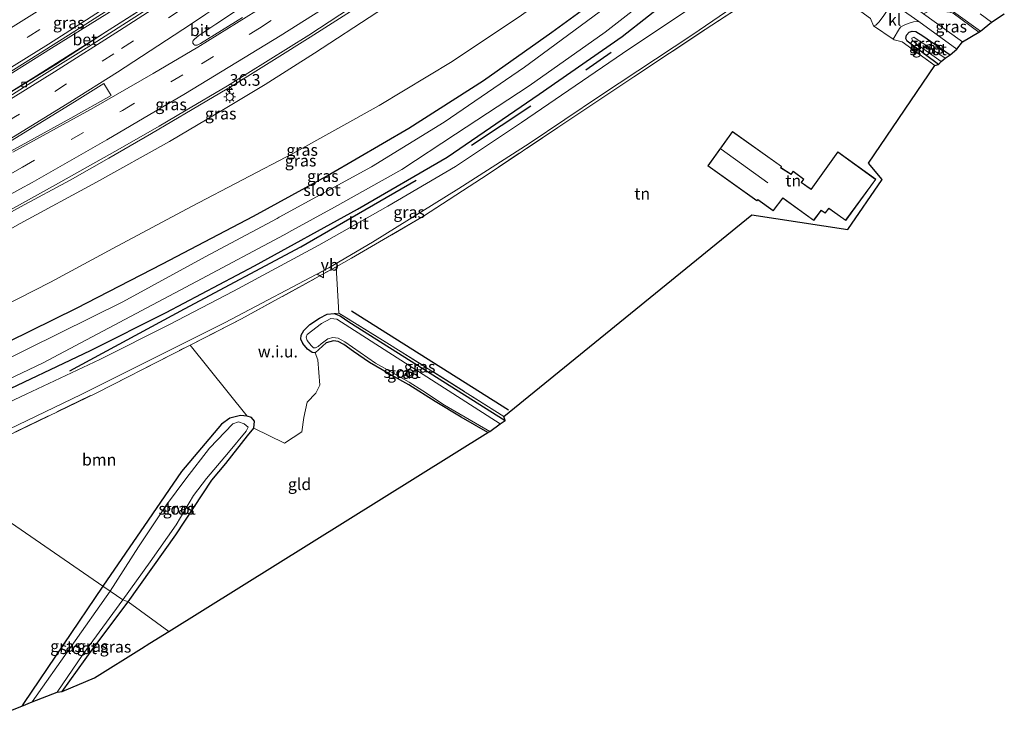
# Model space of a CAD drawing. Units: metres. Extents: x 129994 to 140000, y 393749 to 400000.
# Drawn here: x 135344 to 135555, y 394122 to 394270 of the extents above; entities that cross this region are included whole.
import ezdxf
from ezdxf.enums import TextEntityAlignment as Align

# ---------------------------------------------------------------- set-up
doc = ezdxf.new("R2010")
doc.units = ezdxf.units.M
doc.linetypes.add('IE-TERREINAFSCHEIDING', pattern=[10, 8, -2])
doc.linetypes.add('VW-3-9_STREEP', pattern=[12, 3, -9])
doc.layers.get('0').update_dxf_attribs({"lineweight": 25})
for name, color, linetype, lineweight in [('B-ME-AM-KILOMETR-S-B1', 7, 'Continuous', 18), ('B-ME-BV-GELEIDECONSTRUCTIE-GELEIDERAIL-L-B1', 213, 'BV-GELEIDERAIL', 18), ('B-ME-GR-BOMENRIJ-L-B1', 10, 'Continuous', 25), ('B-ME-GR-BOOM-GV-B6', 93, 'Continuous', 18), ('B-ME-GW-INSTEEKWATERGANG-L-B1', 10, 'Continuous', 25), ('B-ME-GW-KRUINLIJN-L-B1', 93, 'Continuous', 18), ('B-ME-GW-TEENLIJN-L-B1', 93, 'Continuous', 18), ('B-ME-IE-GRASLAND-GV-B6', 93, 'Continuous', 18), ('B-ME-IE-GRONDWERKLIJN-GROND_INGERICHT-GV-B6', 253, 'Continuous', 18), ('B-ME-IE-GRONDWERKLIJN-GROND_NIETINGERICHT-GV-B6', 253, 'Continuous', 18), ('B-ME-IE-HULPGEOMETRIE-L-B1', 53, 'Continuous', 18), ('B-ME-IE-MEUBILAIR_WEGMEUBILAIR-LICHTMAST-S-B1', 8, 'Continuous', 18), ('B-ME-IE-TERREINAFSCHEIDING-DOORGANG-L-B1', 8, 'IE-TERREINAFSCHEIDING-KUNSTMATIG-OPEN', 18), ('B-ME-IE-TERREINAFSCHEIDING-RASTERHEKWERK-L-B1', 8, 'IE-TERREINAFSCHEIDING', 18), ('B-ME-KG-KADASTRAAL-DAKRAND-L-B1', 13, 'Continuous', 18), ('B-ME-KG-KADASTRAAL-NOKLIJN-L-B1', 13, 'Continuous', 18), ('B-ME-KG-KADASTRAAL-OPNAMEDTMGRENS-L-B1', 10, 'Continuous', 25), ('B-ME-OG-BEBOUWING-GV-B6', 173, 'Continuous', 18), ('B-ME-OG-WATER-GV-B6', 153, 'Continuous', 18), ('B-ME-VH-VERH_SOORT-BETON-OVERIG-GV-B6', 8, 'IE-TERREINAFSCHEIDING-NATUURLIJK-HOUTWAL', 18), ('B-ME-VH-VERH_SOORT-BITUMEN-GV-B6', 8, 'IE-TERREINAFSCHEIDING-NATUURLIJK-HOUTWAL', 18), ('B-ME-VH-VERH_SOORT-KLINKERS-GV-B6', 8, 'IE-TERREINAFSCHEIDING-NATUURLIJK-HOUTWAL', 18), ('B-ME-VV-KOLK-S-B1', 8, 'Continuous', 18), ('B-ME-VW-MARKERING-39STREEP-015-L-B1', 255, 'VW-3-9_STREEP', 18), ('B-ME-VW-MARKERING-STREEP-015-L-B1', 7, 'Continuous', 18), ('B-ME-VW-MARKERING-VLAKMARK-GV-B6', 7, 'Continuous', 18), ('B-ME-VW-MEUBILAIR_WEGMEUBILAIR-VERKEERSBORD-S-B1', 8, 'Continuous', 18)]:
    doc.layers.add(name, color=color, linetype=linetype, lineweight=lineweight)
doc.styles.add('NLCS-ISO', font='NLCS-ISO.TTF')
doc.linetypes.add('BV-GELEIDERAIL', pattern='A,10,-3,[108,NLCS.SHX,S=1,R=0,X=0,Y=0],-3', length=16)
doc.linetypes.add('IE-TERREINAFSCHEIDING-KUNSTMATIG-OPEN', pattern='A,7,-1.5,[67,NLCS.SHX,S=0.75,R=0,X=0,Y=0],-1.5', length=10)
doc.linetypes.add('IE-TERREINAFSCHEIDING-NATUURLIJK-HOUTWAL', pattern='A,7,-1.5,[67,NLCS.SHX,S=0.75,R=45,X=0,Y=0],-1.5,7,-1.5,[70,NLCS.SHX,S=0.75,R=0,X=0,Y=0],-1.5', length=20)

# ---------------------------------------------------------------- blocks, each defined once
blk = doc.blocks.new('verkeersbord')
for p, q in [((0, 0.75), (-0.75, -0.625)), ((0.75, -0.625), (0, 0.75)), ((-0.75, -0.625), (0.75, -0.625))]:
    blk.add_line(p, q)
blk = doc.blocks.new('hecto')
for p, q in [((0, 0.625), (-0.625, 0)), ((0, -0.625), (0, 0.625)), ((-0.625, 0), (0.625, 0)), ((0.625, 0), (0, -0.625))]:
    blk.add_line(p, q)
blk = doc.blocks.new('kolk')
blk.add_lwpolyline([(-0.5, -0.5), (0.5, -0.5), (0.5, 0.5), (-0.5, 0.5)], close=True)
blk = doc.blocks.new('lantaarnpaal')
for p, q in [((-0.75, 0), (-1.25, 0)), ((-0.88, 0.88), (-0.53, 0.53)), ((0, 0.75), (0, 1.25)), ((0.53, 0.53), (0.88, 0.88)), ((0.75, 0), (1.25, 0)), ((-0.53, -0.53), (-0.88, -0.88)), ((0, -0.75), (0, -1.25)), ((0.53, -0.53), (0.88, -0.88))]:
    blk.add_line(p, q)
blk.add_circle((0, 0), 0.75)

msp = doc.modelspace()

# ---------------------------------------------------------------- linework, layer by layer
at = {"layer": 'B-ME-BV-GELEIDECONSTRUCTIE-GELEIDERAIL-L-B1'}
for points in [[(135266.27, 394214.89, 17.51), (135275.29, 394219.68, 17.73), (135287.24, 394226.16, 17.84), (135298.32, 394232.48, 17.99), (135310.95, 394239.59, 18.18), (135324.28, 394247.52, 18.35), (135337, 394255.23, 18.45), (135351.18, 394264.04, 18.55), (135362.96, 394271.45, 18.64), (135372.37, 394277.44, 18.77), (135381.86, 394283.82, 18.86), (135395.03, 394292.68, 18.89), (135404.18, 394299.06, 18.94), (135414.13, 394306.07, 18.99), (135424.8, 394314.01, 19.06), (135435.54, 394322, 19.1), (135440.91, 394325.98, 19.13)], [(135269.2, 394212.59, 17.72), (135276.87, 394216.67, 17.88), (135286.83, 394222.16, 18.09), (135297.31, 394228.11, 18.22), (135309.15, 394234.89, 18.27), (135320.82, 394241.57, 18.39), (135331.69, 394248.14, 18.56), (135340.47, 394253.46, 18.67), (135352.04, 394260.59, 18.74), (135362.69, 394267.49, 18.83), (135374.45, 394275.05, 18.93), (135389.39, 394285.08, 19.02), (135398.79, 394291.41, 19.1), (135410.29, 394299.5, 19.16), (135420.97, 394307.38, 19.15), (135430.37, 394314.3, 19.17), (135441.29, 394322.59, 19.22), (135443.42, 394324.2, 19.24)], [(135288.38, 394199.73, 18.53), (135296.1, 394203.87, 18.75), (135307.02, 394209.68, 18.88), (135320.58, 394216.92, 18.89), (135332.64, 394223.5, 19.07), (135344.54, 394230.05, 19.29), (135355.12, 394235.83, 19.48), (135363.4, 394240.51, 19.48), (135372.53, 394245.76, 19.61), (135381.29, 394250.93, 19.72), (135390.35, 394256.29, 19.78), (135398.9, 394261.63, 19.86), (135406.53, 394266.42, 19.97), (135415.16, 394271.9, 20.01), (135422.24, 394276.5, 19.99), (135429.92, 394281.87, 19.99), (135435.48, 394285.69, 20.04), (135445.63, 394292.82, 20.13), (135453.54, 394298.47, 20.17), (135463.22, 394305.61, 20.24), (135466.22, 394307.9, 20.27)]]:
    msp.add_polyline3d(points, dxfattribs=at)
at = {"layer": 'B-ME-GR-BOMENRIJ-L-B1'}
for p, q in [((135465.5, 394259.45, 11.82), (135470.98, 394263.2, 11.82)), ((135441.07, 394243.3, 11.86), (135453.77, 394251.69, 11.78)), ((135415.36, 394207.8, 11.97), (135448.96, 394186.56, 11.97))]:
    msp.add_line(p, q, dxfattribs=at)
msp.add_polyline3d([(135355.05, 394194.97, 11.72), (135379.6, 394208.26, 11.8), (135404.5, 394221.49, 11.78), (135405.89, 394222.29, 11.78), (135429.19, 394235.76, 11.8)], dxfattribs=at)
at = {"layer": 'B-ME-GR-BOOM-GV-B6'}
for points in [[(135325.98, 394173.74, 11.97), (135334.31, 394177.45, 11.98), (135360.7, 394190.2, 11.83), (135380.82, 394200.48, 11.82), (135393.04, 394185.25, 11.15), (135391.58, 394185.39, 11.16), (135389.3, 394184.81, 11.22), (135387.56, 394183.52, 11.24), (135378.97, 394173.35, 11.24), (135371.83, 394162.94, 11.24), (135362.14, 394148.81, 11.92), (135325.98, 394173.74, 11.97)], [(135325.98, 394173.74, 11.97), (135362.14, 394148.81, 11.92), (135345.17, 394123.68, 12.08), (135344.8, 394123.14, 12.13), (135342.46, 394122.22, 13.39)]]:
    msp.add_polyline3d(points, dxfattribs=at)
at = {"layer": 'B-ME-GW-INSTEEKWATERGANG-L-B1'}
for points in [[(135496.03, 394296.71, 11.92), (135494, 394294.66, 11.94), (135484.31, 394286.89, 12.06), (135470.04, 394276.06, 12.15), (135458.21, 394267.43, 12.16), (135443.63, 394257.06, 12.2), (135427.67, 394246.84, 12.36), (135410.73, 394237.01, 12.37), (135394.34, 394228.01, 12.44), (135374.87, 394217.8, 12.33), (135356.46, 394208.31, 12.33), (135336.92, 394198.72, 12.29), (135310.82, 394185.15, 12.03)], [(135318.13, 394179.87, 11.64), (135338.11, 394189.15, 11.76), (135359.49, 394199.32, 11.76), (135375.72, 394207.47, 11.76), (135394.62, 394217.42, 11.79), (135416.63, 394229.6, 11.79), (135435.82, 394240.75, 11.73), (135455.51, 394254.22, 11.7), (135473.29, 394266.59, 11.69), (135490.21, 394279.9, 11.73), (135498.29, 394287.17, 11.88), (135502.62, 394291.82, 11.92)], [(135540.98, 394260.57, 12.05), (135535.76, 394264.47, 12.05), (135534.33, 394265.57, 12.05), (135533.99, 394266.12, 12.05), (135534.16, 394266.83, 12.05), (135534.76, 394267.49, 12.05), (135535.4, 394267.73, 12.05), (135536.16, 394267.62, 12.05), (135537.67, 394266.69, 12.05), (135543.48, 394262.63, 12.05)], [(135444.51, 394181.72, 11.23), (135438.87, 394185.01, 11.23), (135433.25, 394188.39, 11.24), (135427.6, 394191.98, 11.26), (135423.25, 394194.38, 11.28), (135419.24, 394196.76, 11.28), (135415.78, 394199.12, 11.27), (135413.72, 394200.6, 11.28), (135412.53, 394201.25, 11.28), (135411.52, 394201.39, 11.28), (135409.92, 394200.96, 11.31), (135407.6, 394198.8, 11.3), (135406.97, 394198.86, 11.36), (135405.93, 394199.58, 11.39), (135404.95, 394200.84, 11.49), (135404.51, 394201.71, 11.56), (135404.58, 394202.61, 11.61), (135405.15, 394203.58, 11.59), (135406.47, 394204.84, 11.61), (135408.54, 394206.21, 11.61), (135410.12, 394207.08, 11.6), (135411.68, 394207.26, 11.64), (135412.92, 394206.72, 11.65), (135414.76, 394205.48, 11.68), (135448.23, 394184.3, 11.71)], [(135367.54, 394145.43, 11.01), (135377.79, 394159.85, 11.08), (135385.44, 394171.5, 11.08), (135388.49, 394175.07, 11.08), (135393.11, 394180.99, 11.03), (135394.43, 394182.66, 11.03), (135394.57, 394184.14, 11.06), (135393.96, 394184.94, 11.09), (135393.04, 394185.25, 11.15), (135391.58, 394185.39, 11.16), (135389.3, 394184.81, 11.22), (135387.56, 394183.52, 11.24), (135378.97, 394173.35, 11.24), (135371.83, 394162.94, 11.24), (135362.14, 394148.81, 11.92)], [(135362.14, 394148.81, 11.92), (135345.17, 394123.68, 12.08), (135344.8, 394123.14, 12.13)], [(135353.46, 394126.26, 11.1), (135360.03, 394135.38, 11.06), (135367.54, 394145.43, 11.01)]]:
    msp.add_polyline3d(points, dxfattribs=at)
at = {"layer": 'B-ME-GW-KRUINLIJN-L-B1'}
msp.add_polyline3d([(135464.77, 394304.61, 19.3), (135464.88, 394303.99, 19.34), (135464.68, 394303.38, 19.35), (135464, 394302.57, 19.42), (135461.39, 394300.84, 19.42), (135452.49, 394294.42, 19.33), (135442.39, 394286.79, 19.22), (135431.4, 394278.86, 19.17), (135420.77, 394271.71, 19.14), (135407.47, 394263.02, 19.04), (135396.87, 394256.27, 19), (135388.29, 394251.13, 19.01), (135376.4, 394244.06, 18.86), (135360.79, 394235.35, 18.68), (135344.45, 394226.5, 18.42), (135329.38, 394218.04, 18.17), (135312, 394208.68, 17.99), (135291.99, 394197.89, 17.8)], dxfattribs=at)
at = {"layer": 'B-ME-GW-TEENLIJN-L-B1'}
msp.add_polyline3d([(135482.62, 394305.91, 11.98), (135482.72, 394304.82, 12.03), (135482.71, 394302.98, 12.1), (135482.54, 394300.7, 12.15), (135482.18, 394298.76, 12.2), (135481.33, 394296.83, 12.25), (135479.91, 394294.6, 12.34), (135477.4, 394291.54, 12.35), (135473.68, 394287.95, 12.36), (135465.14, 394280.86, 12.38), (135451.75, 394271.15, 12.4), (135436.88, 394261.25, 12.48), (135421.27, 394251.8, 12.71), (135402.97, 394241.57, 12.8), (135381.13, 394230.12, 12.83), (135364.29, 394221.19, 12.87), (135350.91, 394213.92, 12.83), (135336.71, 394206.73, 12.81), (135321.25, 394199.59, 12.75), (135302.92, 394190.64, 12.61)], dxfattribs=at)
at = {"layer": 'B-ME-IE-GRASLAND-GV-B6'}
for points in [[(135443.35, 394324.17, 18.49), (135426.46, 394311.48, 18.46), (135407.05, 394297.43, 18.33), (135386.61, 394283.21, 18.25), (135368.59, 394271.2, 18.14), (135347.92, 394258.11, 17.9), (135332.77, 394248.72, 17.83), (135314.01, 394237.56, 17.67), (135291.83, 394225.04, 17.36), (135269.5, 394212.93, 16.99), (135266.32, 394215.39, 16.82), (135279.63, 394222.39, 16.98), (135296.55, 394231.9, 17.28), (135311.78, 394240.58, 17.45), (135326.48, 394249.26, 17.61), (135341.64, 394258.6, 17.72), (135356.15, 394267.73, 17.91), (135371.68, 394277.73, 17.98), (135386.16, 394287.32, 18.07), (135402.19, 394298.52, 18.14), (135416.73, 394308.73, 18.24), (135430.63, 394318.98, 18.35), (135440.63, 394326.11, 18.4), (135443.35, 394324.17, 18.49)], [(135464.77, 394304.61, 19.3), (135477.92, 394309.49, 11.96), (135482.62, 394305.91, 11.98), (135482.72, 394304.82, 12.03), (135482.71, 394302.98, 12.1), (135482.54, 394300.7, 12.15), (135482.18, 394298.76, 12.2), (135481.33, 394296.83, 12.25), (135479.91, 394294.6, 12.34), (135477.4, 394291.54, 12.35), (135473.68, 394287.95, 12.36), (135465.14, 394280.86, 12.38), (135451.75, 394271.15, 12.4), (135436.88, 394261.25, 12.48), (135421.27, 394251.8, 12.71), (135402.97, 394241.57, 12.8), (135381.13, 394230.12, 12.83), (135364.29, 394221.19, 12.87), (135350.91, 394213.92, 12.83), (135336.71, 394206.73, 12.81)], [(135336.71, 394206.73, 12.81), (135350.91, 394213.92, 12.83), (135364.29, 394221.19, 12.87), (135381.13, 394230.12, 12.83), (135402.97, 394241.57, 12.8), (135421.27, 394251.8, 12.71), (135436.88, 394261.25, 12.48), (135451.75, 394271.15, 12.4), (135465.14, 394280.86, 12.38), (135473.68, 394287.95, 12.36), (135477.4, 394291.54, 12.35), (135479.91, 394294.6, 12.34), (135481.33, 394296.83, 12.25), (135482.18, 394298.76, 12.2), (135482.54, 394300.7, 12.15), (135482.71, 394302.98, 12.1), (135482.72, 394304.82, 12.03), (135482.62, 394305.91, 11.98), (135483.29, 394306.63, 11.94), (135493.98, 394300.13, 11.93), (135499.46, 394296.7, 11.94), (135503.68, 394293.76, 11.95), (135506.62, 394291.59, 11.9)], [(135338.44, 394227.29, 18.54), (135351.98, 394234.79, 18.73), (135365.88, 394242.58, 18.86), (135374.18, 394247.38, 18.93), (135379.6, 394250.59, 18.99), (135388.82, 394256.02, 19.15), (135406.24, 394266.88, 19.25), (135426.17, 394280.02, 19.34), (135444.67, 394292.99, 19.37), (135462.95, 394306.17, 19.4), (135463.24, 394305.69, 19.4), (135463.84, 394304.91, 19.4), (135464.21, 394305.2, 19.15), (135464.77, 394304.61, 19.3)], [(135329.38, 394218.04, 18.17), (135344.45, 394226.5, 18.42), (135360.79, 394235.35, 18.68), (135376.4, 394244.06, 18.86), (135388.29, 394251.13, 19.01), (135396.87, 394256.27, 19), (135407.47, 394263.02, 19.04), (135420.77, 394271.71, 19.14), (135431.4, 394278.86, 19.17), (135442.39, 394286.79, 19.22), (135452.49, 394294.42, 19.33), (135461.39, 394300.84, 19.42), (135464, 394302.57, 19.42), (135464.68, 394303.38, 19.35), (135464.88, 394303.99, 19.34), (135464.77, 394304.61, 19.3)], [(135464.77, 394304.61, 19.3), (135464.88, 394303.99, 19.34), (135464.68, 394303.38, 19.35), (135464, 394302.57, 19.42), (135461.39, 394300.84, 19.42), (135452.49, 394294.42, 19.33), (135442.39, 394286.79, 19.22), (135431.4, 394278.86, 19.17), (135420.77, 394271.71, 19.14), (135407.47, 394263.02, 19.04), (135396.87, 394256.27, 19), (135388.29, 394251.13, 19.01), (135376.4, 394244.06, 18.86), (135360.79, 394235.35, 18.68), (135344.45, 394226.5, 18.42), (135329.38, 394218.04, 18.17)], [(135336.92, 394198.72, 12.29), (135356.46, 394208.31, 12.33), (135374.87, 394217.8, 12.33), (135394.34, 394228.01, 12.44), (135410.73, 394237.01, 12.37), (135427.67, 394246.84, 12.36), (135443.63, 394257.06, 12.2), (135458.21, 394267.43, 12.16), (135470.04, 394276.06, 12.15), (135484.31, 394286.89, 12.06), (135494, 394294.66, 11.94), (135496.03, 394296.71, 11.92), (135498.11, 394295.17, 10.2), (135494.37, 394291.34, 10.2), (135481.98, 394281.65, 10.2), (135471.1, 394273.77, 10.2), (135452.41, 394260.03, 10.2), (135435.17, 394248.25, 10.2), (135419.66, 394238.62, 10.2), (135399.87, 394227.85, 10.2), (135399.43, 394227.61, 10.2), (135384.02, 394219.37, 10.25), (135366.43, 394209.7, 10.25), (135332.45, 394192.96, 10.25)], [(135315.82, 394180.74, 10.25), (135349.22, 394196.57, 10.25), (135382.19, 394214.11, 10.25), (135400.98, 394224.07, 10.25), (135402.62, 394224.98, 10.24), (135411.75, 394230.02, 10.2), (135426.16, 394238.09, 10.2), (135437.59, 394245.64, 10.2), (135453.4, 394255.99, 10.2), (135469.66, 394267.5, 10.2), (135486.71, 394280.86, 10.2), (135498.18, 394290.74, 10.2), (135500.44, 394293.47, 10.2), (135502.62, 394291.82, 11.92), (135498.29, 394287.17, 11.88), (135490.21, 394279.9, 11.73), (135473.29, 394266.59, 11.69), (135455.51, 394254.22, 11.7), (135435.82, 394240.75, 11.73), (135416.63, 394229.6, 11.79), (135394.62, 394217.42, 11.79), (135375.72, 394207.47, 11.76), (135359.49, 394199.32, 11.76), (135338.11, 394189.15, 11.76)], [(135506.62, 394291.59, 11.9), (135506.65, 394288.23, 11.91), (135506.32, 394286.72, 11.93), (135505.83, 394285.7, 11.94), (135504.89, 394284.49, 11.94), (135502.62, 394282.93, 11.94), (135487.99, 394272.68, 11.95), (135473.34, 394262.93, 11.93), (135451.78, 394248.13, 11.93), (135437.59, 394238.75, 11.92), (135423.17, 394230.19, 11.93), (135408.4, 394221.85, 11.98), (135390.14, 394212.02, 11.94), (135376.38, 394204.85, 11.95), (135361.48, 394197.4, 11.95), (135345.72, 394189.93, 11.91), (135331.32, 394183.16, 11.88)], [(135510.46, 394280.77, 11.88), (135491.06, 394268.05, 11.94), (135475.79, 394257.93, 11.96), (135468.08, 394252.81, 12), (135459.99, 394247.36, 11.91), (135459.56, 394247.07, 11.94), (135444.61, 394237.11, 11.86), (135430.77, 394228.07, 11.83), (135415.36, 394219.05, 11.88), (135412.05, 394217.22, 11.88), (135391.8, 394206.07, 11.86), (135380.82, 394200.48, 11.82), (135360.7, 394190.2, 11.83), (135334.31, 394177.45, 11.98)], [(135338.11, 394189.15, 11.76), (135359.49, 394199.32, 11.76), (135375.72, 394207.47, 11.76), (135394.62, 394217.42, 11.79), (135416.63, 394229.6, 11.79), (135435.82, 394240.75, 11.73), (135455.51, 394254.22, 11.7), (135473.29, 394266.59, 11.69), (135490.21, 394279.9, 11.73)], [(135470.04, 394276.06, 12.15), (135458.21, 394267.43, 12.16), (135443.63, 394257.06, 12.2), (135427.67, 394246.84, 12.36), (135410.73, 394237.01, 12.37), (135394.34, 394228.01, 12.44), (135374.87, 394217.8, 12.33), (135356.46, 394208.31, 12.33), (135336.92, 394198.72, 12.29)], [(135340.18, 394181.52, 11.99), (135357.48, 394189.91, 12.01), (135388.31, 394205.32, 12.02), (135410.48, 394217.03, 12.03), (135419.89, 394222.48, 12.01), (135438.34, 394234.02, 12.04), (135453.42, 394243.66, 12.05), (135468.65, 394253.91, 12.06), (135488.42, 394267.01, 12.05), (135501.08, 394275.69, 12.03)], [(135392.06, 394270.66, 18.88), (135383.06, 394265.08, 18.68), (135382.32, 394264.74, 18.68), (135382.02, 394264.69, 18.68), (135381.83, 394264.72, 18.68), (135381.63, 394264.85, 18.67), (135381.51, 394264.99, 18.67), (135381.43, 394265.14, 18.66), (135381.38, 394265.3, 18.66), (135381.38, 394265.46, 18.66), (135381.41, 394265.58, 18.65), (135381.5, 394265.74, 18.65), (135381.73, 394265.97, 18.64), (135382.66, 394266.75, 18.64), (135386.32, 394269.22, 18.56), (135395.25, 394275.23, 18.72)], [(135546.16, 394265.43, 12.02), (135540.05, 394269.77, 12.07), (135537.8, 394271.45, 12.05), (135538.68, 394271.84, 12.1), (135540.36, 394271.93, 12.14), (135541.62, 394271.94, 12.21), (135542.77, 394271.89, 12.22), (135543.44, 394271.79, 12.23), (135544.17, 394271.58, 12.27), (135549.65, 394267.51, 12.27), (135546.16, 394265.43, 12.02)], [(135529.3, 394271.06, 12.02), (135528.3, 394269.68, 12.02), (135527.6, 394268.97, 11.99), (135527.13, 394268.88, 11.94), (135526.42, 394270.43, 11.83)], [(135540.23, 394260.36, 11.54), (135533.22, 394265.45, 11.85), (135531.51, 394265.84, 11.92), (135531.28, 394266, 11.98), (135532.63, 394268.31, 12.02), (135532.92, 394268.64, 12.02), (135533.66, 394269, 12.02), (135534.53, 394269.36, 12.02), (135535.65, 394269.68, 12), (135536.8, 394269.76, 12), (135544.93, 394263.84, 12), (135543.48, 394262.63, 12.05), (135537.67, 394266.69, 12.05), (135536.16, 394267.62, 12.05), (135535.4, 394267.73, 12.05), (135534.76, 394267.49, 12.05), (135534.16, 394266.83, 12.05), (135533.99, 394266.12, 12.05), (135534.33, 394265.57, 12.05), (135535.76, 394264.47, 12.05), (135540.98, 394260.57, 12.05), (135540.23, 394260.36, 11.54)], [(135540.98, 394260.57, 12.05), (135535.76, 394264.47, 12.05), (135534.33, 394265.57, 12.05), (135533.99, 394266.12, 12.05), (135534.16, 394266.83, 12.05), (135534.76, 394267.49, 12.05), (135535.4, 394267.73, 12.05), (135536.16, 394267.62, 12.05), (135537.67, 394266.69, 12.05), (135543.48, 394262.63, 12.05), (135542.44, 394261.9, 11.19), (135535.72, 394266.46, 11.19), (135535.29, 394266.2, 11.19), (135535.34, 394265.78, 11.19), (135536.4, 394264.93, 11.19), (135541.55, 394261.21, 11.19), (135540.98, 394260.57, 12.05)], [(135444.51, 394181.72, 11.23), (135438.87, 394185.01, 11.23), (135433.25, 394188.39, 11.24), (135427.6, 394191.98, 11.26), (135423.25, 394194.38, 11.28), (135419.24, 394196.76, 11.28), (135415.78, 394199.12, 11.27), (135413.72, 394200.6, 11.28), (135412.53, 394201.25, 11.28), (135411.52, 394201.39, 11.28), (135409.92, 394200.96, 11.31), (135407.6, 394198.8, 11.3), (135406.97, 394198.86, 11.36), (135405.93, 394199.58, 11.39), (135404.95, 394200.84, 11.49), (135404.51, 394201.71, 11.56), (135404.58, 394202.61, 11.61), (135405.15, 394203.58, 11.59), (135406.47, 394204.84, 11.61), (135408.54, 394206.21, 11.61), (135410.12, 394207.08, 11.6), (135411.68, 394207.26, 11.64), (135412.92, 394206.72, 11.65), (135414.76, 394205.48, 11.68), (135448.23, 394184.3, 11.71), (135447.21, 394183.57, 11.07), (135412.25, 394205.99, 11.07), (135410.95, 394206.13, 11.07), (135408.95, 394205.09, 11.07), (135405.9, 394202.75, 11.07), (135405.63, 394202.14, 11.07), (135405.85, 394201.46, 11.07), (135406.74, 394200.39, 11.07), (135407.23, 394199.9, 11.07), (135407.63, 394199.86, 11.07), (135408.22, 394200.14, 11.07), (135408.85, 394200.76, 11.07), (135410.32, 394201.81, 11.07), (135411.35, 394202.12, 11.07), (135412.52, 394201.93, 11.07), (135413.94, 394201.16, 11.07), (135420.51, 394196.58, 11.07), (135422.42, 394195.51, 11.07), (135427.74, 394192.49, 11.07), (135430.63, 394190.69, 11.07), (135435.27, 394187.63, 11.07), (135444.94, 394181.98, 11.07), (135444.51, 394181.72, 11.23)], [(135448.23, 394184.3, 11.71), (135414.76, 394205.48, 11.68), (135412.92, 394206.72, 11.65), (135411.68, 394207.26, 11.64), (135412.67, 394207.33, 11.58), (135423.48, 394200.62, 11.64), (135447.98, 394185.18, 11.7), (135448.23, 394184.3, 11.71)], [(135362.14, 394148.81, 11.92), (135371.83, 394162.94, 11.24), (135378.97, 394173.35, 11.24), (135387.56, 394183.52, 11.24), (135389.3, 394184.81, 11.22), (135391.58, 394185.39, 11.16), (135393.04, 394185.25, 11.15), (135393.96, 394184.94, 11.09), (135394.57, 394184.14, 11.06), (135394.43, 394182.66, 11.03), (135393.11, 394180.99, 11.03), (135388.49, 394175.07, 11.08), (135385.44, 394171.5, 11.08), (135377.79, 394159.85, 11.08), (135367.54, 394145.43, 11.01), (135366.41, 394145.87, 10.83), (135372.27, 394154.03, 10.8), (135377.81, 394161.99, 10.8), (135381.54, 394168.22, 10.8), (135384.35, 394171.86, 10.8), (135389, 394177.43, 10.8), (135392.82, 394182.01, 10.8), (135393.23, 394182.85, 10.8), (135392.41, 394183.62, 10.8), (135391.17, 394184.04, 10.8), (135389.98, 394183.58, 10.8), (135384.94, 394178.37, 10.8), (135379.92, 394171.79, 10.8), (135375.79, 394166.23, 10.8), (135369.74, 394157.25, 10.8), (135363.7, 394147.74, 10.8), (135362.14, 394148.81, 11.92)], [(135344.8, 394123.14, 12.13), (135345.17, 394123.68, 12.08), (135362.14, 394148.81, 11.92), (135363.7, 394147.74, 10.8), (135347.04, 394124.01, 10.8), (135344.8, 394123.14, 12.13)], [(135352.36, 394126.09, 10.87), (135357.84, 394134.18, 10.87), (135366.41, 394145.87, 10.83), (135367.54, 394145.43, 11.01), (135360.03, 394135.38, 11.06), (135353.46, 394126.26, 11.1), (135352.36, 394126.09, 10.87)], [(135353.46, 394126.26, 11.1), (135360.03, 394135.38, 11.06), (135367.54, 394145.43, 11.01), (135376.23, 394139.11, 11.15), (135372.23, 394136.62, 10.97), (135370.4, 394135.48, 11.02), (135360.32, 394129.21, 11.14), (135353.46, 394126.26, 11.1)]]:
    msp.add_polyline3d(points, dxfattribs=at)
at = {"layer": 'B-ME-IE-GRONDWERKLIJN-GROND_INGERICHT-GV-B6'}
for points in [[(135447.98, 394185.18, 11.7), (135423.48, 394200.62, 11.64), (135412.67, 394207.33, 11.58), (135412.05, 394217.22, 11.88), (135415.36, 394219.05, 11.88), (135430.77, 394228.07, 11.83), (135444.61, 394237.11, 11.86), (135459.56, 394247.07, 11.94), (135459.99, 394247.36, 11.91), (135468.08, 394252.81, 12), (135475.79, 394257.93, 11.96), (135491.06, 394268.05, 11.94), (135510.46, 394280.77, 11.88)], [(135526.42, 394270.43, 11.83), (135527.13, 394268.88, 11.94), (135531.28, 394266, 11.98), (135531.51, 394265.84, 11.92), (135533.22, 394265.45, 11.85), (135540.23, 394260.36, 11.54), (135526, 394239.45, 12.39), (135528.98, 394235.93, 12.45), (135521.63, 394225.2, 12.51), (135501.06, 394228.39, 12.43), (135447.98, 394185.18, 11.7)], [(135496.92, 394246.19, 12.36), (135491.64, 394238.89, 12.36), (135502.15, 394231.36, 12.36), (135502.32, 394231.59, 12.36), (135505.65, 394229.22, 12.36), (135507.68, 394231.93, 12.36), (135514.3, 394227.13, 12.36), (135515.91, 394229.28, 12.36), (135516.77, 394228.7, 12.36), (135517.53, 394229.75, 12.36), (135521.15, 394227.17, 12.36), (135527.57, 394235.98, 12.36), (135519.46, 394241.84, 12.36), (135513.76, 394233.86, 12.36), (135513.56, 394234, 12.36), (135511.7, 394235.3, 12.36), (135512.2, 394236.03, 12.36), (135509.89, 394237.69, 12.36), (135509.44, 394237.05, 12.36), (135507.27, 394238.48, 12.36), (135507.44, 394238.71, 12.36), (135496.92, 394246.19, 12.36)], [(135444.51, 394181.72, 11.23), (135376.23, 394139.11, 11.15), (135367.54, 394145.43, 11.01), (135377.79, 394159.85, 11.08), (135385.44, 394171.5, 11.08), (135388.49, 394175.07, 11.08), (135393.11, 394180.99, 11.03), (135394.43, 394182.66, 11.03), (135401.04, 394179.44, 11.23), (135404.72, 394181.9, 11.23), (135405.14, 394184.94, 11.23), (135405.85, 394188.23, 11.24), (135407.75, 394190.2, 11.25), (135408.61, 394191.88, 11.26), (135408.18, 394197.33, 11.28), (135407.6, 394198.8, 11.3), (135409.92, 394200.96, 11.31), (135411.52, 394201.39, 11.28), (135412.53, 394201.25, 11.28), (135413.72, 394200.6, 11.28), (135415.78, 394199.12, 11.27), (135419.24, 394196.76, 11.28), (135423.25, 394194.38, 11.28), (135427.6, 394191.98, 11.26), (135433.25, 394188.39, 11.24), (135438.87, 394185.01, 11.23), (135444.51, 394181.72, 11.23)]]:
    msp.add_polyline3d(points, dxfattribs=at)
at = {"layer": 'B-ME-IE-GRONDWERKLIJN-GROND_NIETINGERICHT-GV-B6'}
msp.add_polyline3d([(135411.68, 394207.26, 11.64), (135410.12, 394207.08, 11.6), (135408.54, 394206.21, 11.61), (135406.47, 394204.84, 11.61), (135405.15, 394203.58, 11.59), (135404.58, 394202.61, 11.61), (135404.51, 394201.71, 11.56), (135404.95, 394200.84, 11.49), (135405.93, 394199.58, 11.39), (135406.97, 394198.86, 11.36), (135407.6, 394198.8, 11.3), (135408.18, 394197.33, 11.28), (135408.61, 394191.88, 11.26), (135407.75, 394190.2, 11.25), (135405.85, 394188.23, 11.24), (135405.14, 394184.94, 11.23), (135404.72, 394181.9, 11.23), (135401.04, 394179.44, 11.23), (135394.43, 394182.66, 11.03), (135394.57, 394184.14, 11.06), (135393.96, 394184.94, 11.09), (135393.04, 394185.25, 11.15), (135380.82, 394200.48, 11.82), (135391.8, 394206.07, 11.86), (135412.05, 394217.22, 11.88), (135412.67, 394207.33, 11.58), (135411.68, 394207.26, 11.64)], dxfattribs=at)
at = {"layer": 'B-ME-IE-HULPGEOMETRIE-L-B1'}
msp.add_polyline3d([(135376.23, 394139.11, 11.15), (135367.54, 394145.43, 11.01), (135366.41, 394145.87, 10.83), (135363.7, 394147.74, 10.8), (135362.14, 394148.81, 11.92), (135325.98, 394173.74, 11.97)], dxfattribs=at)
at = {"layer": 'B-ME-IE-TERREINAFSCHEIDING-DOORGANG-L-B1'}
for points in [[(135531.51, 394265.84, 11.92), (135531.28, 394266, 11.98), (135527.13, 394268.88, 11.94)], [(135459.56, 394247.07, 11.94), (135459.99, 394247.36, 11.91), (135468.08, 394252.81, 12)]]:
    msp.add_polyline3d(points, dxfattribs=at)
at = {"layer": 'B-ME-IE-TERREINAFSCHEIDING-RASTERHEKWERK-L-B1'}
for points in [[(135468.08, 394252.81, 12), (135475.79, 394257.93, 11.96), (135491.06, 394268.05, 11.94), (135510.46, 394280.77, 11.88), (135513.48, 394279.88, 11.9), (135526.42, 394270.43, 11.83), (135527.13, 394268.88, 11.94)], [(135531.51, 394265.84, 11.92), (135533.22, 394265.45, 11.85), (135540.23, 394260.36, 11.54)], [(135325.98, 394173.74, 11.97), (135334.31, 394177.45, 11.98), (135360.7, 394190.2, 11.83), (135380.82, 394200.48, 11.82), (135391.8, 394206.07, 11.86), (135412.05, 394217.22, 11.88), (135415.36, 394219.05, 11.88), (135430.77, 394228.07, 11.83), (135444.61, 394237.11, 11.86), (135459.56, 394247.07, 11.94)], [(135447.98, 394185.18, 11.7), (135423.48, 394200.62, 11.64), (135412.67, 394207.33, 11.58)]]:
    msp.add_polyline3d(points, dxfattribs=at)
at = {"layer": 'B-ME-KG-KADASTRAAL-DAKRAND-L-B1'}
msp.add_polyline3d([(135496.93, 394246.12, 15.42), (135491.71, 394238.9, 15.43), (135502.14, 394231.43, 15.42), (135502.31, 394231.66, 15.39), (135505.64, 394229.29, 15.36), (135507.67, 394232, 15.29), (135514.29, 394227.2, 15.28), (135515.89, 394229.35, 15.26), (135516.76, 394228.77, 15.26), (135517.52, 394229.82, 18.86), (135521.13, 394227.24, 18.85), (135527.5, 394235.96, 18.85), (135519.47, 394241.77, 18.85), (135513.79, 394233.81, 18.78), (135513.55, 394233.95, 15.28), (135511.63, 394235.28, 15.28), (135512.13, 394236.01, 15.28), (135509.9, 394237.62, 15.29), (135509.46, 394236.99, 15.29), (135507.2, 394238.46, 15.28), (135507.37, 394238.7, 15.28), (135496.93, 394246.12, 15.42)], dxfattribs=at)
at = {"layer": 'B-ME-KG-KADASTRAAL-NOKLIJN-L-B1'}
msp.add_line((135504.49, 394235.24, 19.73), (135494.48, 394242.43, 19.73), dxfattribs=at)
at = {"layer": 'B-ME-KG-KADASTRAAL-OPNAMEDTMGRENS-L-B1'}
for points in [[(135376.23, 394139.11, 11.15), (135444.51, 394181.72, 11.23), (135444.94, 394181.98, 11.07), (135447.21, 394183.57, 11.07), (135448.23, 394184.3, 11.71), (135447.98, 394185.18, 11.7), (135501.06, 394228.39, 12.43), (135521.63, 394225.2, 12.51), (135528.98, 394235.93, 12.45), (135526, 394239.45, 12.39), (135540.23, 394260.36, 11.54), (135540.98, 394260.57, 12.05), (135541.55, 394261.21, 11.19), (135542.44, 394261.9, 11.19), (135543.48, 394262.63, 12.05), (135544.93, 394263.84, 12), (135546.16, 394265.43, 12.02), (135549.65, 394267.51, 12.27), (135550.01, 394267.72, 12.32), (135552.34, 394269.64, 12.36), (135555.1, 394271.4, 12.34)], [(135342.46, 394122.22, 13.39), (135344.8, 394123.14, 12.13), (135347.04, 394124.01, 10.8), (135352.36, 394126.09, 10.87), (135353.46, 394126.26, 11.1), (135360.32, 394129.21, 11.14), (135370.4, 394135.48, 11.02), (135372.23, 394136.62, 10.97), (135376.23, 394139.11, 11.15)]]:
    msp.add_polyline3d(points, dxfattribs=at)
at = {"layer": 'B-ME-OG-BEBOUWING-GV-B6'}
msp.add_polyline3d([(135507.27, 394238.48, 12.36), (135509.44, 394237.05, 12.36), (135509.89, 394237.69, 12.36), (135512.2, 394236.03, 12.36), (135511.7, 394235.3, 12.36), (135513.56, 394234, 12.36), (135513.76, 394233.86, 12.36), (135519.46, 394241.84, 12.36), (135527.57, 394235.98, 12.36), (135521.15, 394227.17, 12.36), (135517.53, 394229.75, 12.36), (135516.77, 394228.7, 12.36), (135515.91, 394229.28, 12.36), (135514.3, 394227.13, 12.36), (135507.68, 394231.93, 12.36), (135505.65, 394229.22, 12.36), (135502.32, 394231.59, 12.36), (135502.15, 394231.36, 12.36), (135491.64, 394238.89, 12.36), (135496.92, 394246.19, 12.36), (135507.44, 394238.71, 12.36), (135507.27, 394238.48, 12.36)], dxfattribs=at)
at = {"layer": 'B-ME-OG-WATER-GV-B6'}
for points in [[(135486.71, 394280.86, 10.2), (135469.66, 394267.5, 10.2), (135453.4, 394255.99, 10.2), (135437.59, 394245.64, 10.2), (135426.16, 394238.09, 10.2), (135411.75, 394230.02, 10.2), (135402.62, 394224.98, 10.24), (135400.98, 394224.07, 10.25), (135382.19, 394214.11, 10.25), (135349.22, 394196.57, 10.25), (135315.82, 394180.74, 10.25)], [(135332.45, 394192.96, 10.25), (135366.43, 394209.7, 10.25), (135384.02, 394219.37, 10.25), (135399.43, 394227.61, 10.2), (135399.87, 394227.85, 10.2), (135419.66, 394238.62, 10.2), (135435.17, 394248.25, 10.2), (135452.41, 394260.03, 10.2), (135471.1, 394273.77, 10.2)], [(135541.55, 394261.21, 11.19), (135536.4, 394264.93, 11.19), (135535.34, 394265.78, 11.19), (135535.29, 394266.2, 11.19), (135535.72, 394266.46, 11.19), (135542.44, 394261.9, 11.19), (135541.55, 394261.21, 11.19)], [(135412.25, 394205.99, 11.07), (135447.21, 394183.57, 11.07), (135444.94, 394181.98, 11.07), (135435.27, 394187.63, 11.07), (135430.63, 394190.69, 11.07), (135427.74, 394192.49, 11.07), (135422.42, 394195.51, 11.07), (135420.51, 394196.58, 11.07), (135413.94, 394201.16, 11.07), (135412.52, 394201.93, 11.07), (135411.35, 394202.12, 11.07), (135410.32, 394201.81, 11.07), (135408.85, 394200.76, 11.07), (135408.22, 394200.14, 11.07), (135407.63, 394199.86, 11.07), (135407.23, 394199.9, 11.07), (135406.74, 394200.39, 11.07), (135405.85, 394201.46, 11.07), (135405.63, 394202.14, 11.07), (135405.9, 394202.75, 11.07), (135408.95, 394205.09, 11.07), (135410.95, 394206.13, 11.07), (135412.25, 394205.99, 11.07)], [(135363.7, 394147.74, 10.8), (135369.74, 394157.25, 10.8), (135375.79, 394166.23, 10.8), (135379.92, 394171.79, 10.8), (135384.94, 394178.37, 10.8), (135389.98, 394183.58, 10.8), (135391.17, 394184.04, 10.8), (135392.41, 394183.62, 10.8), (135393.23, 394182.85, 10.8), (135392.82, 394182.01, 10.8), (135389, 394177.43, 10.8), (135384.35, 394171.86, 10.8), (135381.54, 394168.22, 10.8), (135377.81, 394161.99, 10.8), (135372.27, 394154.03, 10.8), (135366.41, 394145.87, 10.83), (135363.7, 394147.74, 10.8)], [(135347.04, 394124.01, 10.8), (135363.7, 394147.74, 10.8), (135366.41, 394145.87, 10.83), (135357.84, 394134.18, 10.87), (135352.36, 394126.09, 10.87), (135347.04, 394124.01, 10.8)]]:
    msp.add_polyline3d(points, dxfattribs=at)
at = {"layer": 'B-ME-VH-VERH_SOORT-BETON-OVERIG-GV-B6'}
for points in [[(135269.5, 394212.93, 16.99), (135291.83, 394225.04, 17.36), (135314.01, 394237.56, 17.67), (135332.77, 394248.72, 17.83), (135347.92, 394258.11, 17.9), (135368.59, 394271.2, 18.14), (135386.61, 394283.21, 18.25), (135407.05, 394297.43, 18.33), (135426.46, 394311.48, 18.46), (135443.35, 394324.17, 18.49), (135443.97, 394323.72, 18.53), (135430.48, 394313.52, 18.48), (135414.22, 394301.61, 18.36), (135395.19, 394288.25, 18.29), (135388.62, 394283.82, 18.26), (135376.3, 394275.5, 18.22), (135360.88, 394265.53, 18.13), (135348.51, 394257.78, 17.97), (135334.64, 394249.02, 17.85), (135319.94, 394240.2, 17.72), (135306.94, 394232.75, 17.57), (135282.95, 394219.24, 17.25), (135270.35, 394212.53, 17.1), (135269.5, 394212.93, 16.99)], [(135544.93, 394263.84, 12), (135536.8, 394269.76, 12), (135529.99, 394274.57, 11.98), (135525.62, 394277.95, 11.95), (135519.76, 394282.22, 11.93), (135516.83, 394284.14, 11.9), (135506.62, 394291.59, 11.9), (135505.56, 394294.71, 11.98), (135510.76, 394291.26, 12), (135515.64, 394287.72, 11.99), (135524.39, 394281.25, 12.03), (135537.8, 394271.45, 12.05), (135540.05, 394269.77, 12.07), (135546.16, 394265.43, 12.02), (135544.93, 394263.84, 12)]]:
    msp.add_polyline3d(points, dxfattribs=at)
at = {"layer": 'B-ME-VH-VERH_SOORT-BITUMEN-GV-B6'}
for points in [[(135440.63, 394326.11, 18.4), (135430.63, 394318.98, 18.35), (135416.73, 394308.73, 18.24), (135402.19, 394298.52, 18.14), (135386.16, 394287.32, 18.07), (135371.68, 394277.73, 17.98), (135356.15, 394267.73, 17.91), (135341.64, 394258.6, 17.72)], [(135334.64, 394249.02, 17.85), (135348.51, 394257.78, 17.97), (135360.88, 394265.53, 18.13), (135376.3, 394275.5, 18.22), (135388.62, 394283.82, 18.26), (135395.19, 394288.25, 18.29), (135414.22, 394301.61, 18.36), (135430.48, 394313.52, 18.48), (135443.97, 394323.72, 18.53), (135444.54, 394323.32, 18.61), (135447.61, 394321.11, 18.72), (135450.7, 394318.9, 18.89), (135453.58, 394316.84, 18.96)], [(135331.32, 394183.16, 11.88), (135345.72, 394189.93, 11.91), (135361.48, 394197.4, 11.95), (135376.38, 394204.85, 11.95), (135390.14, 394212.02, 11.94), (135408.4, 394221.85, 11.98), (135423.17, 394230.19, 11.93), (135437.59, 394238.75, 11.92), (135451.78, 394248.13, 11.93), (135473.34, 394262.93, 11.93), (135487.99, 394272.68, 11.95), (135502.62, 394282.93, 11.94), (135504.89, 394284.49, 11.94), (135509.85, 394281.35, 11.95), (135501.08, 394275.69, 12.03), (135488.42, 394267.01, 12.05), (135468.65, 394253.91, 12.06), (135453.42, 394243.66, 12.05), (135438.34, 394234.02, 12.04), (135419.89, 394222.48, 12.01), (135410.48, 394217.03, 12.03), (135388.31, 394205.32, 12.02), (135357.48, 394189.91, 12.01), (135340.18, 394181.52, 11.99)], [(135426.17, 394280.02, 19.34), (135406.24, 394266.88, 19.25), (135388.82, 394256.02, 19.15), (135379.6, 394250.59, 18.99), (135374.18, 394247.38, 18.93), (135365.88, 394242.58, 18.86), (135351.98, 394234.79, 18.73), (135338.44, 394227.29, 18.54)], [(135395.25, 394275.23, 18.72), (135386.32, 394269.22, 18.56), (135382.66, 394266.75, 18.64), (135381.73, 394265.97, 18.64), (135381.5, 394265.74, 18.65), (135381.41, 394265.58, 18.65), (135381.38, 394265.46, 18.66), (135381.38, 394265.3, 18.66), (135381.43, 394265.14, 18.66), (135381.51, 394264.99, 18.67), (135381.63, 394264.85, 18.67), (135381.83, 394264.72, 18.68), (135382.02, 394264.69, 18.68), (135382.32, 394264.74, 18.68), (135383.06, 394265.08, 18.68), (135392.06, 394270.66, 18.88)], [(135549.65, 394267.51, 12.27), (135544.17, 394271.58, 12.27)], [(135555.1, 394271.4, 12.34), (135552.34, 394269.64, 12.36), (135550.01, 394267.72, 12.32), (135549.65, 394267.51, 12.27)]]:
    msp.add_polyline3d(points, dxfattribs=at)
at = {"layer": 'B-ME-VH-VERH_SOORT-KLINKERS-GV-B6'}
msp.add_polyline3d([(135529.99, 394274.57, 11.98), (135536.8, 394269.76, 12), (135535.65, 394269.68, 12), (135534.53, 394269.36, 12.02), (135533.66, 394269, 12.02), (135532.92, 394268.64, 12.02), (135532.63, 394268.31, 12.02), (135531.28, 394266, 11.98), (135527.13, 394268.88, 11.94), (135527.6, 394268.97, 11.99), (135528.3, 394269.68, 12.02), (135529.3, 394271.06, 12.02), (135530.02, 394272.12, 12.01), (135529.99, 394274.57, 11.98)], dxfattribs=at)
at = {"layer": 'B-ME-VW-MARKERING-39STREEP-015-L-B1'}
for points in [[(135552.34, 394269.64, 12.36), (135535.33, 394281.89, 12.32), (135521.29, 394292.1, 12.34), (135503.1, 394305.2, 12.33), (135484.73, 394318.52, 12.27), (135431.09, 394357.26, 12.31), (135423.2, 394362.93, 12.5), (135414.68, 394368.99, 12.55), (135407.61, 394374.18, 12.66)], [(135261.33, 394217.52, 16.7), (135272.04, 394223.22, 16.8), (135282.81, 394229.11, 16.98), (135293.6, 394235.13, 17.18), (135304.12, 394241.16, 17.28), (135314.76, 394247.35, 17.39), (135325.24, 394253.6, 17.51), (135335.74, 394259.98, 17.6), (135346.15, 394266.47, 17.67), (135356.6, 394273.08, 17.76), (135366.8, 394279.7, 17.84), (135377.1, 394286.47, 17.93), (135387.2, 394293.28, 17.98), (135397.43, 394300.29, 18.08), (135407.23, 394307.18, 18.12), (135417.06, 394314.23, 18.16), (135427.05, 394321.54, 18.24), (135436.66, 394328.87, 18.27), (135436.74, 394328.93, 18.27)], [(135344.93, 394238.58, 18.44), (135366.32, 394250.75, 18.66), (135383.26, 394260.71, 18.81), (135395.67, 394268.35, 18.9), (135411.9, 394278.71, 19.02), (135424.06, 394286.78, 19.11), (135432.01, 394292.21, 19.14), (135444.21, 394300.9, 19.18), (135452.09, 394306.69, 19.25), (135459.7, 394312.46, 19.33)], [(135378.71, 394272.19, 18.39), (135364.5, 394262.88, 18.27), (135343.45, 394249.41, 18.08), (135322.21, 394236.51, 17.89), (135309.91, 394229.42, 17.75), (135285.12, 394215.46, 17.44), (135274.44, 394209.81, 17.32)], [(135344.93, 394238.58, 18.44), (135336.45, 394233.83, 18.35), (135325.02, 394227.57, 18.21), (135314.27, 394221.73, 18.08), (135291.86, 394209.92, 17.78), (135281.98, 394204.82, 17.66)]]:
    msp.add_polyline3d(points, dxfattribs=at)
at = {"layer": 'B-ME-VW-MARKERING-STREEP-015-L-B1'}
for points in [[(135258.96, 394220.41, 16.53), (135270.88, 394226.75, 16.71), (135285.35, 394234.66, 16.93), (135297.29, 394241.36, 17.03), (135307.4, 394247.17, 17.2), (135320.13, 394254.68, 17.32), (135334.33, 394263.37, 17.42), (135348.06, 394271.94, 17.6), (135359.31, 394279.08, 17.64), (135376.69, 394290.57, 17.76), (135389.55, 394299.3, 17.86), (135404.61, 394309.79, 17.95), (135420.98, 394321.61, 18.06), (135433.61, 394331.13, 18.12)], [(135265.74, 394215.88, 16.83), (135272.71, 394219.58, 16.95), (135281.71, 394224.44, 17.06), (135292.06, 394230.15, 17.25), (135301.36, 394235.33, 17.36), (135312.48, 394241.87, 17.51), (135325.08, 394249.29, 17.65), (135338.36, 394257.44, 17.74), (135350.51, 394264.93, 17.82), (135364.21, 394273.7, 17.93), (135376.25, 394281.6, 18), (135388.93, 394290.12, 18.09), (135402.68, 394299.7, 18.19), (135416.41, 394309.35, 18.3), (135429.11, 394318.7, 18.33), (135439.76, 394326.73, 18.44)], [(135342.86, 394241.82, 18.29), (135360.12, 394251.28, 18.49), (135372.94, 394258.62, 18.6), (135382.47, 394264.29, 18.69), (135399.04, 394274.64, 18.83), (135411.32, 394282.57, 18.91), (135426.09, 394292.48, 19.01), (135438.16, 394300.99, 19.05), (135450.1, 394309.75, 19.12), (135456.6, 394314.68, 19.19)], [(135462.77, 394310.27, 19.44), (135448.57, 394299.53, 19.33), (135436.66, 394290.96, 19.28), (135424.6, 394282.64, 19.23), (135412.41, 394274.56, 19.14), (135400.1, 394266.72, 19.05), (135379.85, 394254.35, 18.89), (135362.98, 394244.46, 18.73), (135347, 394235.33, 18.57)], [(135523.23, 394287.06, 12.25), (135534.69, 394278.8, 12.3), (135550.01, 394267.72, 12.32)], [(135380.91, 394269.15, 18.54), (135384.19, 394271.34, 18.55), (135393.42, 394277.59, 18.64)], [(135376.67, 394274.99, 18.25), (135365.73, 394267.88, 18.16), (135351.81, 394259.01, 18.04), (135342.96, 394253.47, 17.94), (135332.76, 394247.28, 17.86), (135314.12, 394236.23, 17.67), (135308.15, 394232.72, 17.61), (135293.69, 394224.55, 17.42), (135270.88, 394212.18, 17.14)], [(135380.91, 394269.15, 18.54), (135365.25, 394258.91, 18.42), (135355.07, 394252.47, 18.34), (135338.63, 394242.45, 18.16), (135328.56, 394236.34, 18.09), (135316.14, 394229.1, 17.94), (135311.69, 394226.52, 17.89), (135308.59, 394224.66, 17.85), (135296.08, 394217.59, 17.68), (135287.82, 394212.99, 17.59)], [(135285.52, 394202.47, 17.81), (135295.13, 394207.43, 17.93), (135308.93, 394214.67, 18.09), (135316.02, 394218.46, 18.2), (135329.47, 394225.66, 18.36), (135344.39, 394233.88, 18.56), (135347, 394235.33, 18.57)]]:
    msp.add_polyline3d(points, dxfattribs=at)
at = {"layer": 'B-ME-VW-MARKERING-VLAKMARK-GV-B6'}
msp.add_polyline3d([(135311.82, 394226.06, 17.91), (135323.62, 394232.95, 18.04), (135339.49, 394242.46, 18.19), (135356.07, 394252.61, 18.36), (135362.37, 394256.52, 18.41), (135363.92, 394253.92, 18.54), (135355.28, 394249.05, 18.44), (135343.24, 394242.47, 18.3), (135326.54, 394233.53, 18.11), (135311.95, 394225.82, 17.91), (135310.28, 394224.93, 17.89), (135309.94, 394225.07, 17.88), (135311.82, 394226.06, 17.91)], dxfattribs=at)

# ---------------------------------------------------------------- block references
at = {"layer": 'B-ME-AM-KILOMETR-S-B1', "rotation": 90}
msp.add_blockref('hecto', (135389.26, 394255.23, 19.62), dxfattribs=at)
at = {"layer": 'B-ME-IE-MEUBILAIR_WEGMEUBILAIR-LICHTMAST-S-B1', "rotation": 90}
msp.add_blockref('lantaarnpaal', (135389.31, 394253.63, 19), dxfattribs=at)
at = {"layer": 'B-ME-VV-KOLK-S-B1', "rotation": 90}
msp.add_blockref('kolk', (135345.33, 394256.26, 17.86), dxfattribs=at)
at = {"layer": 'B-ME-VW-MEUBILAIR_WEGMEUBILAIR-VERKEERSBORD-S-B1', "rotation": 90}
msp.add_blockref('verkeersbord', (135408.76, 394215.63, 12), dxfattribs=at)

# ---------------------------------------------------------------- texts
at = {"layer": 'B-ME-AM-KILOMETR-S-B1', "ltscale": 0.2, "style": 'NLCS-ISO'}
msp.add_text('36.3', height=2.5, dxfattribs=at).set_placement((135389.26, 394255.23, 19.62), align=Align.BOTTOM_LEFT)
at = {"layer": 'B-ME-GR-BOOM-GV-B6', "ltscale": 0.2, "style": 'NLCS-ISO'}
msp.add_text('bmn', height=2.5, dxfattribs=at).set_placement((135361.35, 394175.92), align=Align.MIDDLE_CENTER)
at = {"layer": 'B-ME-IE-GRASLAND-GV-B6', "ltscale": 0.2, "style": 'NLCS-ISO'}
for p in [(135354.84, 394269.52), (135543.73, 394268.69), (135538.11, 394265.06), (135538.74, 394264.15), (135376.74, 394252.03), (135387.36, 394250.06), (135404.79, 394242.26), (135404.46, 394239.98), (135409.22, 394236.67), (135427.7, 394228.94), (135429.96, 394195.81), (135426.37, 394194.49), (135378.35, 394165.41), (135354.25, 394135.97), (135359.95, 394135.98), (135364.85, 394135.84)]:
    msp.add_text('gras', height=2.5, dxfattribs=at).set_placement(p, align=Align.MIDDLE_CENTER)
at = {"layer": 'B-ME-IE-GRONDWERKLIJN-GROND_INGERICHT-GV-B6', "ltscale": 0.2, "style": 'NLCS-ISO'}
for s, p in [('tn', (135509.92, 394235.69)), ('tn', (135477.6, 394232.9)), ('gld', (135404.25, 394170.66))]:
    msp.add_text(s, height=2.5, dxfattribs=at).set_placement(p, align=Align.MIDDLE_CENTER)
at = {"layer": 'B-ME-IE-GRONDWERKLIJN-GROND_NIETINGERICHT-GV-B6', "ltscale": 0.2, "style": 'NLCS-ISO'}
msp.add_text('w.i.u.', height=2.5, dxfattribs=at).set_placement((135399.61, 394199.07), align=Align.MIDDLE_CENTER)
at = {"layer": 'B-ME-OG-WATER-GV-B6', "ltscale": 0.2, "style": 'NLCS-ISO'}
for p in [(135538.79, 394263.81), (135409.05, 394233.67), (135426.19, 394194.68), (135378.02, 394165.4), (135356.89, 394135.53)]:
    msp.add_text('sloot', height=2.5, dxfattribs=at).set_placement(p, align=Align.MIDDLE_CENTER)
at = {"layer": 'B-ME-VH-VERH_SOORT-BETON-OVERIG-GV-B6', "ltscale": 0.2, "style": 'NLCS-ISO'}
msp.add_text('bet', height=2.5, dxfattribs=at).set_placement((135358.28, 394265.93), align=Align.MIDDLE_CENTER)
at = {"layer": 'B-ME-VH-VERH_SOORT-BITUMEN-GV-B6', "ltscale": 0.2, "style": 'NLCS-ISO'}
for p in [(135382.93, 394267.91), (135416.92, 394226.55)]:
    msp.add_text('bit', height=2.5, dxfattribs=at).set_placement(p, align=Align.MIDDLE_CENTER)
at = {"layer": 'B-ME-VH-VERH_SOORT-KLINKERS-GV-B6', "ltscale": 0.2, "style": 'NLCS-ISO'}
msp.add_text('kl', height=2.5, dxfattribs=at).set_placement((135531.62, 394270.14), align=Align.MIDDLE_CENTER)
at = {"layer": 'B-ME-VW-MEUBILAIR_WEGMEUBILAIR-VERKEERSBORD-S-B1', "ltscale": 0.2, "style": 'NLCS-ISO'}
msp.add_text('vb', height=2.5, dxfattribs=at).set_placement((135408.76, 394215.63, 12), align=Align.BOTTOM_LEFT)

doc.saveas('drawing.dxf')
